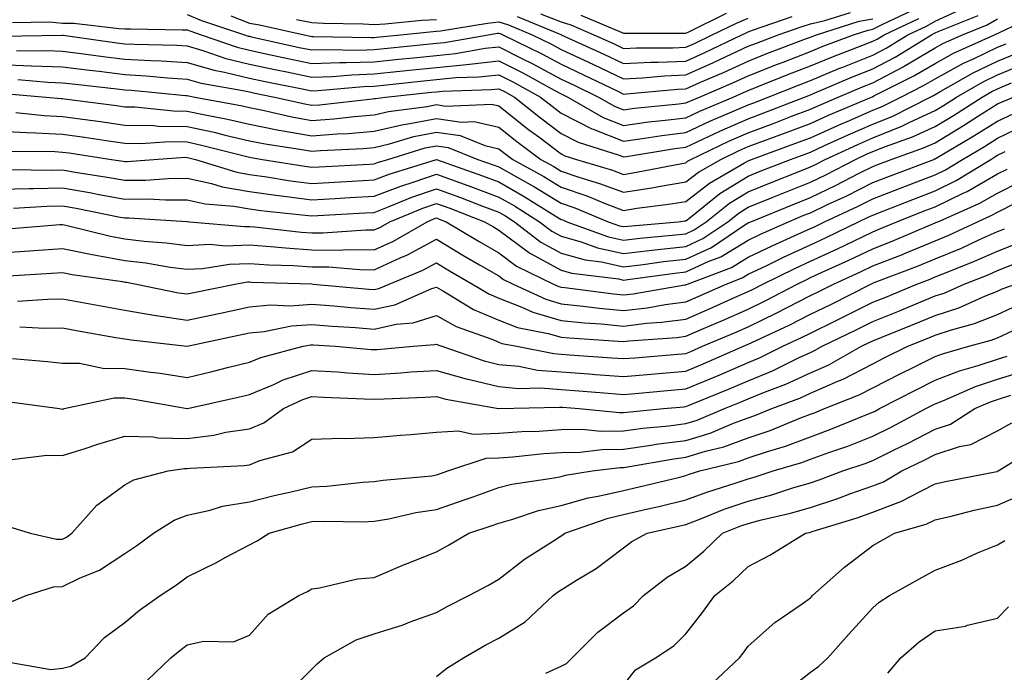
# Model space of a CAD drawing. Units: inches. Extents: x 981683 to 984323, y 7253018 to 7255658.
# Drawn here: x 983751 to 983909, y 7254500 to 7254604 of the extents above; entities that cross this region are included whole.
import ezdxf

# ---------------------------------------------------------------- set-up
doc = ezdxf.new("R2010")
doc.units = ezdxf.units.IN
doc.header["$MEASUREMENT"] = 0
doc.layers.add('Contour_98167253', color=7, linetype='Continuous', true_color=0x894a45)

msp = doc.modelspace()

# ---------------------------------------------------------------- linework, layer by layer
at = {"layer": 'Contour_98167253'}
for points in [[(983748.62, 7254592.49, 3080), (983755.42, 7254591.92, 3080), (983757.81, 7254591.68, 3080), (983758.05, 7254591.66, 3080), (983758.35, 7254591.62, 3080), (983766.68, 7254590.55, 3080), (983768.05, 7254590.36, 3080), (983769.64, 7254590.33, 3080), (983775.83, 7254589.7, 3080), (983778.05, 7254589.66, 3080), (983780.92, 7254589.05, 3080), (983784.51, 7254588.38, 3080), (983788.05, 7254587.56, 3080), (983792.76, 7254586.63, 3080), (983793.45, 7254586.52, 3080), (983798.05, 7254585.67, 3080), (983802.12, 7254585.99, 3080), (983803.89, 7254586.08, 3080), (983808.05, 7254586.42, 3080), (983812.49, 7254587.48, 3080), (983813.78, 7254587.65, 3080), (983818.05, 7254588.5, 3080), (983822.06, 7254587.91, 3080), (983824.11, 7254587.98, 3080), (983828.05, 7254587.08, 3080), (983830.92, 7254584.79, 3080), (983834.77, 7254581.92, 3080), (983836.88, 7254580.75, 3080), (983838.05, 7254580.04, 3080), (983840.89, 7254579.08, 3080), (983844.2, 7254578.07, 3080), (983848.05, 7254576.63, 3080), (983852.63, 7254577.34, 3080), (983853.67, 7254577.55, 3080), (983858.05, 7254578.29, 3080), (983860.1, 7254579.87, 3080), (983863.67, 7254581.92, 3080), (983866.63, 7254583.34, 3080), (983868.05, 7254583.96, 3080), (983871.29, 7254585.16, 3080), (983873.87, 7254586.1, 3080), (983878.05, 7254587.69, 3080), (983880.96, 7254589.01, 3080), (983887.84, 7254591.92, 3080), (983887.99, 7254591.98, 3080), (983888.23, 7254592.1, 3080), (983894.66, 7254595.31, 3080), (983898.05, 7254597.32, 3080), (983901.03, 7254598.94, 3080), (983907.6, 7254601.92, 3080), (983907.92, 7254602.05, 3080), (983908.05, 7254602.13, 3080), (983908.42, 7254602.29, 3080), (983914.69, 7254605.28, 3080)], [(983750.03, 7254603.9, 3085), (983755.99, 7254603.98, 3085), (983758.05, 7254603.8, 3085), (983759.88, 7254603.75, 3085), (983767.06, 7254602.91, 3085), (983768.05, 7254602.87, 3085), (983769.02, 7254602.89, 3085), (983777.26, 7254602.71, 3085), (983778.05, 7254602.72, 3085), (983778.61, 7254602.48, 3085), (983780.31, 7254601.92, 3085), (983786.05, 7254599.92, 3085), (983788.05, 7254599.43, 3085), (983791.21, 7254598.76, 3085), (983794.21, 7254598.08, 3085), (983798.05, 7254597.28, 3085), (983802.51, 7254597.46, 3085), (983803.57, 7254597.44, 3085), (983808.05, 7254597.59, 3085), (983811.98, 7254597.99, 3085), (983814.36, 7254598.23, 3085), (983818.05, 7254598.6, 3085), (983821.08, 7254598.89, 3085), (983825.88, 7254599.75, 3085), (983828.05, 7254600, 3085), (983831.96, 7254598.01, 3085), (983833.42, 7254597.29, 3085), (983838.05, 7254594.81, 3085), (983840.02, 7254593.89, 3085), (983844.07, 7254591.92, 3085), (983846.59, 7254590.46, 3085), (983848.05, 7254589.89, 3085), (983849.84, 7254590.13, 3085), (983856.96, 7254590.83, 3085), (983858.05, 7254590.97, 3085), (983858.7, 7254591.27, 3085), (983860.23, 7254591.92, 3085), (983865.73, 7254594.24, 3085), (983868.05, 7254595.34, 3085), (983872.78, 7254597.19, 3085), (983873.67, 7254597.54, 3085), (983878.05, 7254599.22, 3085), (983879.95, 7254600.02, 3085), (983884.94, 7254601.92, 3085), (983887.3, 7254602.67, 3085), (983888.05, 7254602.81, 3085), (983889.79, 7254603.66, 3085), (983894.24, 7254605.73, 3085)], [(983750.64, 7254599.33, 3083), (983755.53, 7254599.4, 3083), (983758.05, 7254599.3, 3083), (983761.05, 7254598.92, 3083), (983764.56, 7254598.43, 3083), (983768.05, 7254598.01, 3083), (983772.2, 7254597.77, 3083), (983773.86, 7254597.73, 3083), (983778.05, 7254597.47, 3083), (983782.36, 7254596.23, 3083), (983784.04, 7254595.93, 3083), (983788.05, 7254594.96, 3083), (983790.56, 7254594.43, 3083), (983796.78, 7254593.19, 3083), (983798.05, 7254592.93, 3083), (983799.09, 7254592.96, 3083), (983806.35, 7254593.62, 3083), (983808.05, 7254593.68, 3083), (983810.01, 7254593.88, 3083), (983815.5, 7254594.47, 3083), (983818.05, 7254594.72, 3083), (983821.16, 7254595.03, 3083), (983824.83, 7254595.14, 3083), (983828.05, 7254595.5, 3083), (983830.42, 7254594.29, 3083), (983834.76, 7254591.92, 3083), (983836.59, 7254590.46, 3083), (983838.05, 7254589.35, 3083), (983842.97, 7254586.84, 3083), (983843.21, 7254586.76, 3083), (983848.05, 7254584.86, 3083), (983851.44, 7254585.31, 3083), (983854.21, 7254585.76, 3083), (983858.05, 7254586.24, 3083), (983861.93, 7254588.04, 3083), (983865.82, 7254589.69, 3083), (983868.05, 7254590.67, 3083), (983868.96, 7254591.01, 3083), (983871.3, 7254591.92, 3083), (983876.12, 7254593.85, 3083), (983878.05, 7254594.6, 3083), (983882.61, 7254596.48, 3083), (983883.23, 7254596.74, 3083), (983888.05, 7254598.65, 3083), (983890.19, 7254599.78, 3083), (983893.67, 7254601.92, 3083), (983896.66, 7254603.31, 3083), (983898.05, 7254604.07, 3083), (983902.04, 7254605.91, 3083)], [(983785.04, 7254604.93, 3087), (983788.05, 7254603.8, 3087), (983789.63, 7254603.5, 3087), (983796.8, 7254601.92, 3087), (983797.83, 7254601.7, 3087), (983798.05, 7254601.65, 3087), (983798.31, 7254601.66, 3087), (983807.62, 7254601.49, 3087), (983808.05, 7254601.5, 3087), (983808.43, 7254601.54, 3087), (983812.29, 7254601.92, 3087), (983817.52, 7254602.45, 3087), (983818.05, 7254602.47, 3087), (983818.68, 7254602.55, 3087), (983826.21, 7254603.76, 3087), (983828.05, 7254604.01, 3087), (983829.62, 7254603.49, 3087), (983833.4, 7254601.92, 3087), (983836.51, 7254600.38, 3087), (983838.05, 7254599.56, 3087), (983842.47, 7254597.5, 3087), (983843.26, 7254597.13, 3087), (983848.05, 7254594.84, 3087), (983851.12, 7254594.99, 3087), (983854.65, 7254595.32, 3087), (983858.05, 7254595.47, 3087), (983862.52, 7254597.45, 3087), (983864.56, 7254598.43, 3087), (983868.05, 7254600.06, 3087), (983869.38, 7254600.59, 3087), (983872.89, 7254601.92, 3087), (983876.71, 7254603.26, 3087), (983878.05, 7254603.69, 3087), (983880.34, 7254604.21, 3087), (983884.46, 7254605.51, 3087)], [(983834.72, 7254605.25, 3089), (983838.05, 7254604, 3089), (983839.63, 7254603.5, 3089), (983843.32, 7254601.92, 3089), (983846.57, 7254600.44, 3089), (983848.05, 7254599.72, 3089), (983850.14, 7254599.83, 3089), (983855.96, 7254599.83, 3089), (983858.05, 7254599.93, 3089), (983859.44, 7254600.53, 3089), (983862.3, 7254601.92, 3089), (983866.17, 7254603.8, 3089), (983868.05, 7254604.58, 3089)], [(983841.2, 7254605.07, 3090), (983847.66, 7254602.31, 3090), (983848.05, 7254602.16, 3090), (983848.29, 7254602.16, 3090), (983857.8, 7254602.17, 3090), (983858.05, 7254602.17, 3090), (983858.52, 7254602.39, 3090), (983864.61, 7254605.36, 3090)], [(983748.05, 7254597.12, 3082), (983753.02, 7254596.95, 3082), (983753.08, 7254596.95, 3082), (983758.05, 7254596.76, 3082), (983762.36, 7254596.23, 3082), (983763.92, 7254596.05, 3082), (983768.05, 7254595.54, 3082), (983771.47, 7254595.34, 3082), (983774.96, 7254595.01, 3082), (983778.05, 7254594.81, 3082), (983780.3, 7254594.17, 3082), (983786.99, 7254592.98, 3082), (983788.05, 7254592.73, 3082), (983788.71, 7254592.58, 3082), (983792.07, 7254591.92, 3082), (983796.94, 7254590.81, 3082), (983798.05, 7254590.6, 3082), (983799.28, 7254590.69, 3082), (983807.77, 7254591.64, 3082), (983808.05, 7254591.66, 3082), (983808.26, 7254591.71, 3082), (983809.87, 7254591.92, 3082), (983817.27, 7254592.7, 3082), (983818.05, 7254592.78, 3082), (983819.01, 7254592.88, 3082), (983826.85, 7254593.12, 3082), (983828.05, 7254593.26, 3082), (983828.94, 7254592.81, 3082), (983830.55, 7254591.92, 3082), (983834.72, 7254588.59, 3082), (983838.05, 7254586.08, 3082), (983840.8, 7254584.67, 3082), (983847.37, 7254582.6, 3082), (983848.05, 7254582.34, 3082), (983848.53, 7254582.4, 3082), (983856.31, 7254583.66, 3082), (983858.05, 7254583.87, 3082), (983861.7, 7254585.57, 3082), (983863.53, 7254586.44, 3082), (983868.05, 7254588.43, 3082), (983870.59, 7254589.38, 3082), (983877.13, 7254591.92, 3082), (983877.79, 7254592.18, 3082), (983878.05, 7254592.28, 3082), (983878.67, 7254592.54, 3082), (983884.82, 7254595.15, 3082), (983888.05, 7254596.43, 3082), (983891.64, 7254598.33, 3082), (983897.48, 7254601.92, 3082), (983897.86, 7254602.11, 3082), (983898.05, 7254602.2, 3082), (983898.57, 7254602.44, 3082), (983904.95, 7254605.02, 3082)], [(983748.26, 7254601.71, 3084), (983757.98, 7254601.85, 3084), (983758.05, 7254601.84, 3084), (983758.14, 7254601.83, 3084), (983766.77, 7254600.64, 3084), (983768.05, 7254600.47, 3084), (983769.58, 7254600.39, 3084), (983776.36, 7254600.23, 3084), (983778.05, 7254600.12, 3084), (983780.57, 7254599.4, 3084), (983784.25, 7254598.12, 3084), (983788.05, 7254597.19, 3084), (983792.4, 7254596.27, 3084), (983794.03, 7254595.94, 3084), (983798.05, 7254595.1, 3084), (983801.36, 7254595.23, 3084), (983804.46, 7254595.51, 3084), (983808.05, 7254595.64, 3084), (983812.19, 7254596.06, 3084), (983813.74, 7254596.23, 3084), (983818.05, 7254596.67, 3084), (983822.84, 7254597.13, 3084), (983823.35, 7254597.22, 3084), (983828.05, 7254597.75, 3084), (983831.92, 7254595.79, 3084), (983836.94, 7254593.03, 3084), (983838.05, 7254592.44, 3084), (983838.4, 7254592.27, 3084), (983839.12, 7254591.92, 3084), (983844.79, 7254588.66, 3084), (983848.05, 7254587.37, 3084), (983852.05, 7254587.92, 3084), (983854.26, 7254588.13, 3084), (983858.05, 7254588.6, 3084), (983860.32, 7254589.65, 3084), (983865.65, 7254591.92, 3084), (983867.34, 7254592.63, 3084), (983868.05, 7254592.96, 3084), (983869.78, 7254593.65, 3084), (983874.45, 7254595.52, 3084), (983878.05, 7254596.91, 3084), (983881.59, 7254598.38, 3084), (983886.31, 7254600.18, 3084), (983888.05, 7254600.87, 3084), (983888.74, 7254601.23, 3084), (983889.87, 7254601.92, 3084), (983895.45, 7254604.52, 3084)], [(983750.85, 7254594.72, 3081), (983755.66, 7254594.31, 3081), (983758.05, 7254594.22, 3081), (983760.1, 7254593.97, 3081), (983766.74, 7254593.23, 3081), (983768.05, 7254593.07, 3081), (983769.13, 7254593, 3081), (983777.8, 7254592.17, 3081), (983778.05, 7254592.15, 3081), (983778.24, 7254592.11, 3081), (983779.28, 7254591.92, 3081), (983786.67, 7254590.54, 3081), (983788.05, 7254590.22, 3081), (983790.17, 7254589.8, 3081), (983794.86, 7254588.73, 3081), (983798.05, 7254588.13, 3081), (983801.57, 7254588.4, 3081), (983804.92, 7254588.79, 3081), (983808.05, 7254589.04, 3081), (983810.37, 7254589.6, 3081), (983816.53, 7254590.4, 3081), (983818.05, 7254590.7, 3081), (983819.49, 7254590.48, 3081), (983826.92, 7254590.79, 3081), (983828.05, 7254590.51, 3081), (983832.84, 7254586.71, 3081), (983834.46, 7254585.51, 3081), (983838.05, 7254582.81, 3081), (983838.64, 7254582.51, 3081), (983840.5, 7254581.92, 3081), (983846.3, 7254580.17, 3081), (983848.05, 7254579.51, 3081), (983850.13, 7254579.84, 3081), (983857.41, 7254581.28, 3081), (983858.05, 7254581.38, 3081), (983858.35, 7254581.62, 3081), (983858.88, 7254581.92, 3081), (983865.08, 7254584.89, 3081), (983868.05, 7254586.2, 3081), (983872.22, 7254587.75, 3081), (983874.92, 7254588.8, 3081), (983878.05, 7254589.99, 3081), (983879.39, 7254590.58, 3081), (983882.53, 7254591.92, 3081), (983886.4, 7254593.57, 3081), (983888.05, 7254594.22, 3081), (983892.91, 7254596.78, 3081), (983893.1, 7254596.87, 3081), (983898.05, 7254599.8, 3081), (983899.42, 7254600.55, 3081), (983902.44, 7254601.92, 3081), (983906.44, 7254603.53, 3081), (983908.05, 7254604.46, 3081)], [(983778.05, 7254605.19, 3086), (983780.33, 7254604.2, 3086), (983787.25, 7254601.92, 3086), (983787.84, 7254601.71, 3086), (983788.05, 7254601.67, 3086), (983788.37, 7254601.6, 3086), (983796.02, 7254599.89, 3086), (983798.05, 7254599.47, 3086), (983800.41, 7254599.56, 3086), (983805.59, 7254599.46, 3086), (983808.05, 7254599.55, 3086), (983810.2, 7254599.77, 3086), (983816.52, 7254600.39, 3086), (983818.05, 7254600.54, 3086), (983819.31, 7254600.66, 3086), (983826.35, 7254601.92, 3086), (983827.82, 7254602.15, 3086), (983828.05, 7254602.18, 3086), (983828.25, 7254602.12, 3086), (983828.72, 7254601.92, 3086), (983834.96, 7254598.83, 3086), (983838.05, 7254597.18, 3086), (983841.64, 7254595.51, 3086), (983847.13, 7254592.84, 3086), (983848.05, 7254592.4, 3086), (983848.55, 7254592.42, 3086), (983856.78, 7254593.19, 3086), (983858.05, 7254593.25, 3086), (983860.42, 7254594.29, 3086), (983864.11, 7254595.86, 3086), (983868.05, 7254597.7, 3086), (983871.08, 7254598.89, 3086), (983877.43, 7254601.3, 3086), (983878.05, 7254601.54, 3086), (983878.31, 7254601.66, 3086), (983879.02, 7254601.92, 3086), (983885.88, 7254604.09, 3086), (983888.05, 7254604.49, 3086)], [(983795.61, 7254604.36, 3088), (983798.05, 7254603.87, 3088), (983799.92, 7254603.79, 3088), (983806.3, 7254603.67, 3088), (983808.05, 7254603.58, 3088), (983809.8, 7254603.67, 3088), (983815.71, 7254604.26, 3088), (983818.05, 7254604.36, 3088)], [(983830.99, 7254604.86, 3088), (983838.03, 7254601.94, 3088), (983838.06, 7254601.93, 3088), (983838.07, 7254601.92, 3088), (983844.92, 7254598.79, 3088), (983848.05, 7254597.28, 3088), (983852.47, 7254597.5, 3088), (983853.63, 7254597.5, 3088), (983858.05, 7254597.7, 3088), (983860.98, 7254598.99, 3088), (983867.03, 7254601.92, 3088), (983867.72, 7254602.25, 3088), (983868.05, 7254602.39, 3088), (983868.76, 7254602.63, 3088), (983875.12, 7254604.85, 3088)], [(983750.53, 7254589.44, 3079), (983755.1, 7254588.97, 3079), (983758.05, 7254588.8, 3079), (983761.66, 7254588.31, 3079), (983764.12, 7254587.99, 3079), (983768.05, 7254587.43, 3079), (983772.62, 7254587.35, 3079), (983773.4, 7254587.27, 3079), (983778.05, 7254587.19, 3079), (983782.4, 7254586.27, 3079), (983784.16, 7254585.81, 3079), (983788.05, 7254584.91, 3079), (983790.54, 7254584.41, 3079), (983796.47, 7254583.5, 3079), (983798.05, 7254583.21, 3079), (983799.45, 7254583.32, 3079), (983806.31, 7254583.66, 3079), (983808.05, 7254583.8, 3079), (983810.52, 7254584.39, 3079), (983814.4, 7254585.57, 3079), (983818.05, 7254586.3, 3079), (983821.87, 7254585.74, 3079), (983825.82, 7254584.15, 3079), (983828.05, 7254583.63, 3079), (983829.01, 7254582.88, 3079), (983830.28, 7254581.92, 3079), (983835.28, 7254579.15, 3079), (983838.05, 7254577.45, 3079), (983842.18, 7254576.05, 3079), (983845.13, 7254574.84, 3079), (983848.05, 7254573.74, 3079), (983850.21, 7254574.08, 3079), (983855.26, 7254574.71, 3079), (983858.05, 7254575.18, 3079), (983861.86, 7254578.11, 3079), (983867.47, 7254581.34, 3079), (983868.05, 7254581.7, 3079), (983868.21, 7254581.76, 3079), (983868.61, 7254581.92, 3079), (983875.53, 7254584.44, 3079), (983878.05, 7254585.4, 3079), (983882.54, 7254587.43, 3079), (983884.3, 7254588.17, 3079), (983888.05, 7254589.8, 3079), (983889.57, 7254590.4, 3079), (983892.56, 7254591.92, 3079), (983896.22, 7254593.75, 3079), (983898.05, 7254594.83, 3079), (983902.64, 7254597.33, 3079), (983904.13, 7254598, 3079), (983908.05, 7254599.9, 3079), (983909.49, 7254600.48, 3079)], [(983748.05, 7254586.47, 3078), (983752.34, 7254586.21, 3078), (983753.78, 7254586.19, 3078), (983758.05, 7254585.95, 3078), (983761.59, 7254585.46, 3078), (983765.03, 7254584.94, 3078), (983768.05, 7254584.51, 3078), (983770.59, 7254584.46, 3078), (983775.21, 7254584.76, 3078), (983778.05, 7254584.72, 3078), (983780.35, 7254584.22, 3078), (983787.61, 7254582.36, 3078), (983788.05, 7254582.25, 3078), (983788.33, 7254582.2, 3078), (983790.15, 7254581.92, 3078), (983796.95, 7254580.82, 3078), (983798.05, 7254580.67, 3078), (983799.23, 7254580.74, 3078), (983807.28, 7254581.15, 3078), (983808.05, 7254581.2, 3078), (983808.58, 7254581.39, 3078), (983810.25, 7254581.92, 3078), (983816.22, 7254583.75, 3078), (983818.05, 7254584.11, 3078), (983819.95, 7254583.82, 3078), (983824.69, 7254581.92, 3078), (983827.16, 7254581.03, 3078), (983828.05, 7254580.7, 3078), (983830.88, 7254579.09, 3078), (983833.67, 7254577.54, 3078), (983838.05, 7254574.87, 3078), (983840.26, 7254574.13, 3078), (983845.6, 7254571.92, 3078), (983847.4, 7254571.27, 3078), (983848.05, 7254571.13, 3078), (983848.76, 7254571.21, 3078), (983856.83, 7254571.92, 3078), (983857.91, 7254572.06, 3078), (983858.05, 7254572.08, 3078), (983858.74, 7254572.61, 3078), (983863.54, 7254576.43, 3078), (983868.05, 7254579.21, 3078), (983869.97, 7254580, 3078), (983874.84, 7254581.92, 3078), (983877.19, 7254582.78, 3078), (983878.05, 7254583.1, 3078), (983880.21, 7254584.08, 3078), (983884.09, 7254585.88, 3078), (983888.05, 7254587.58, 3078), (983891.16, 7254588.81, 3078), (983897.25, 7254591.92, 3078), (983897.79, 7254592.18, 3078), (983898.05, 7254592.35, 3078), (983898.98, 7254592.85, 3078), (983904.17, 7254595.8, 3078), (983908.05, 7254597.68, 3078), (983911.06, 7254598.91, 3078)], [(983749.39, 7254583.26, 3077), (983756.8, 7254583.17, 3077), (983758.05, 7254583.1, 3077), (983759.09, 7254582.96, 3077), (983765.88, 7254581.92, 3077), (983767.76, 7254581.63, 3077), (983768.05, 7254581.58, 3077), (983768.39, 7254581.58, 3077), (983772.71, 7254581.92, 3077), (983777.72, 7254582.25, 3077), (983778.05, 7254582.24, 3077), (983778.31, 7254582.18, 3077), (983779.36, 7254581.92, 3077), (983786, 7254579.87, 3077), (983788.05, 7254579.51, 3077), (983790.85, 7254579.12, 3077), (983794.63, 7254578.5, 3077), (983798.05, 7254578.06, 3077), (983801.7, 7254578.27, 3077), (983804.54, 7254578.41, 3077), (983808.05, 7254578.61, 3077), (983810.45, 7254579.52, 3077), (983818.03, 7254581.9, 3077), (983818.05, 7254581.91, 3077), (983818.07, 7254581.9, 3077), (983825.41, 7254579.28, 3077), (983828.05, 7254578.29, 3077), (983832.1, 7254575.97, 3077), (983837.12, 7254572.85, 3077), (983838.05, 7254572.28, 3077), (983838.32, 7254572.19, 3077), (983838.98, 7254571.92, 3077), (983845.64, 7254569.51, 3077), (983848.05, 7254568.98, 3077), (983850.68, 7254569.29, 3077), (983855.87, 7254569.74, 3077), (983858.05, 7254569.99, 3077), (983859.38, 7254570.59, 3077), (983861.35, 7254571.92, 3077), (983865.08, 7254574.89, 3077), (983868.05, 7254576.72, 3077), (983871.75, 7254578.22, 3077), (983876.07, 7254579.94, 3077), (983878.05, 7254580.73, 3077), (983878.85, 7254581.12, 3077), (983880.41, 7254581.92, 3077), (983885.64, 7254584.33, 3077), (983888.05, 7254585.38, 3077), (983892.73, 7254587.24, 3077), (983894.03, 7254587.9, 3077), (983898.05, 7254589.77, 3077), (983899.39, 7254590.58, 3077), (983901.47, 7254591.92, 3077), (983905.66, 7254594.31, 3077), (983908.05, 7254595.46, 3077), (983912.63, 7254597.34, 3077)], [(983749.7, 7254580.27, 3076), (983756.32, 7254580.19, 3076), (983758.05, 7254580.23, 3076), (983760.09, 7254579.88, 3076), (983765.21, 7254579.08, 3076), (983768.05, 7254578.56, 3076), (983771.38, 7254578.59, 3076), (983775, 7254578.87, 3076), (983778.05, 7254578.9, 3076), (983781.93, 7254578.04, 3076), (983783.65, 7254577.52, 3076), (983788.05, 7254576.74, 3076), (983792.29, 7254576.16, 3076), (983794, 7254575.97, 3076), (983798.05, 7254575.45, 3076), (983801.79, 7254575.66, 3076), (983804.17, 7254575.8, 3076), (983808.05, 7254576.01, 3076), (983812.33, 7254577.64, 3076), (983814.45, 7254578.32, 3076), (983818.05, 7254579.56, 3076), (983821.77, 7254578.2, 3076), (983823.66, 7254577.53, 3076), (983828.05, 7254575.87, 3076), (983830.57, 7254574.44, 3076), (983834.6, 7254571.92, 3076), (983836.54, 7254570.41, 3076), (983838.05, 7254569.58, 3076), (983841.28, 7254568.69, 3076), (983843.88, 7254567.75, 3076), (983848.05, 7254566.84, 3076), (983852.6, 7254567.37, 3076), (983853.59, 7254567.46, 3076), (983858.05, 7254567.95, 3076), (983860.77, 7254569.2, 3076), (983864.82, 7254571.92, 3076), (983866.62, 7254573.35, 3076), (983868.05, 7254574.23, 3076), (983871.94, 7254575.81, 3076), (983873.52, 7254576.45, 3076), (983878.05, 7254578.27, 3076), (983880.52, 7254579.45, 3076), (983885.29, 7254581.92, 3076), (983887.18, 7254582.79, 3076), (983888.05, 7254583.17, 3076), (983890.12, 7254583.99, 3076), (983894.46, 7254585.51, 3076), (983898.05, 7254587.18, 3076), (983901.01, 7254588.96, 3076), (983905.59, 7254591.92, 3076), (983907.15, 7254592.82, 3076), (983908.05, 7254593.25, 3076), (983910.31, 7254594.18, 3076)], [(983748.05, 7254577.12, 3075), (983752.73, 7254577.24, 3075), (983753.37, 7254577.24, 3075), (983758.05, 7254577.36, 3075), (983762.68, 7254576.55, 3075), (983763.61, 7254576.36, 3075), (983768.05, 7254575.55, 3075), (983771.71, 7254575.58, 3075), (983774.57, 7254575.4, 3075), (983778.05, 7254575.43, 3075), (983780.92, 7254574.79, 3075), (983785.55, 7254574.42, 3075), (983788.05, 7254573.98, 3075), (983789.86, 7254573.73, 3075), (983797, 7254572.97, 3075), (983798.05, 7254572.84, 3075), (983799.02, 7254572.89, 3075), (983806.62, 7254573.35, 3075), (983808.05, 7254573.42, 3075), (983810.48, 7254574.35, 3075), (983814.11, 7254575.86, 3075), (983818.05, 7254577.21, 3075), (983821.93, 7254575.8, 3075), (983825.59, 7254574.38, 3075), (983828.05, 7254573.45, 3075), (983829.03, 7254572.9, 3075), (983830.59, 7254571.92, 3075), (983834.78, 7254568.65, 3075), (983838.05, 7254566.85, 3075), (983841.92, 7254565.79, 3075), (983844.51, 7254565.46, 3075), (983848.05, 7254564.69, 3075), (983851.19, 7254565.06, 3075), (983854.46, 7254565.51, 3075), (983858.05, 7254565.9, 3075), (983862.17, 7254567.8, 3075), (983867.54, 7254571.41, 3075), (983868.05, 7254571.72, 3075), (983868.18, 7254571.79, 3075), (983868.48, 7254571.92, 3075), (983875.27, 7254574.7, 3075), (983878.05, 7254575.82, 3075), (983882.18, 7254577.79, 3075), (983885.77, 7254579.64, 3075), (983888.05, 7254580.79, 3075), (983888.86, 7254581.11, 3075), (983891.01, 7254581.92, 3075), (983896.22, 7254583.75, 3075), (983898.05, 7254584.59, 3075), (983902.63, 7254587.34, 3075), (983905.01, 7254588.88, 3075), (983908.05, 7254590.82, 3075), (983908.8, 7254591.17, 3075), (983910.63, 7254591.92, 3075)], [(983750.2, 7254574.07, 3074), (983755.55, 7254574.42, 3074), (983758.05, 7254574.48, 3074), (983760.23, 7254574.1, 3074), (983767.3, 7254572.67, 3074), (983768.05, 7254572.54, 3074), (983768.67, 7254572.55, 3074), (983778.01, 7254571.96, 3074), (983778.05, 7254571.96, 3074), (983778.08, 7254571.95, 3074), (983778.43, 7254571.92, 3074), (983787.27, 7254571.14, 3074), (983788.05, 7254571.16, 3074), (983788.87, 7254571.1, 3074), (983796.39, 7254570.26, 3074), (983798.05, 7254570.14, 3074), (983799.84, 7254570.13, 3074), (983806.73, 7254570.6, 3074), (983808.05, 7254570.59, 3074), (983808.97, 7254571, 3074), (983810.55, 7254571.92, 3074), (983815.86, 7254574.11, 3074), (983818.05, 7254574.86, 3074), (983820.21, 7254574.08, 3074), (983825.78, 7254571.92, 3074), (983827.2, 7254571.07, 3074), (983828.05, 7254570.57, 3074), (983833.02, 7254566.89, 3074), (983833.15, 7254566.82, 3074), (983838.05, 7254564.13, 3074), (983839.78, 7254563.65, 3074), (983847.24, 7254562.73, 3074), (983848.05, 7254562.55, 3074), (983848.77, 7254562.64, 3074), (983856.29, 7254563.68, 3074), (983858.05, 7254563.87, 3074), (983861.64, 7254565.51, 3074), (983863.68, 7254566.29, 3074), (983868.05, 7254568.98, 3074), (983870.04, 7254569.93, 3074), (983874.52, 7254571.92, 3074), (983877.02, 7254572.95, 3074), (983878.05, 7254573.36, 3074), (983880.79, 7254574.66, 3074), (983883.88, 7254576.09, 3074), (983888.05, 7254578.19, 3074), (983890.74, 7254579.23, 3074), (983897.84, 7254581.92, 3074), (983897.99, 7254581.98, 3074), (983898.05, 7254582, 3074), (983898.25, 7254582.12, 3074), (983904.29, 7254585.68, 3074), (983908.05, 7254588.07, 3074), (983910.67, 7254589.3, 3074)], [(983749.2, 7254570.77, 3073), (983757.59, 7254571.46, 3073), (983758.05, 7254571.49, 3073), (983758.59, 7254571.38, 3073), (983765.73, 7254569.6, 3073), (983768.05, 7254569.17, 3073), (983771.17, 7254568.8, 3073), (983774.68, 7254568.55, 3073), (983778.05, 7254568.12, 3073), (983781.68, 7254568.29, 3073), (983784.19, 7254568.06, 3073), (983788.05, 7254568.2, 3073), (983792.07, 7254567.9, 3073), (983793.83, 7254567.7, 3073), (983798.05, 7254567.41, 3073), (983802.6, 7254567.37, 3073), (983803.57, 7254567.44, 3073), (983808.05, 7254567.4, 3073), (983811.17, 7254568.8, 3073), (983816.54, 7254571.92, 3073), (983817.61, 7254572.36, 3073), (983818.05, 7254572.52, 3073), (983818.48, 7254572.35, 3073), (983819.61, 7254571.92, 3073), (983824.88, 7254568.75, 3073), (983828.05, 7254566.9, 3073), (983830.91, 7254564.78, 3073), (983836.82, 7254561.92, 3073), (983837.66, 7254561.53, 3073), (983838.05, 7254561.41, 3073), (983838.62, 7254561.35, 3073), (983846.45, 7254560.32, 3073), (983848.05, 7254560.16, 3073), (983849.62, 7254560.35, 3073), (983857.91, 7254561.78, 3073), (983858.05, 7254561.8, 3073), (983858.14, 7254561.83, 3073), (983858.31, 7254561.92, 3073), (983865.38, 7254564.59, 3073), (983868.05, 7254566.23, 3073), (983871.91, 7254568.06, 3073), (983876.04, 7254569.91, 3073), (983878.05, 7254570.83, 3073), (983878.8, 7254571.17, 3073), (983880.33, 7254571.92, 3073), (983885.61, 7254574.36, 3073), (983888.05, 7254575.59, 3073), (983892.61, 7254577.36, 3073), (983894.03, 7254577.9, 3073), (983898.05, 7254579.44, 3073), (983899.73, 7254580.24, 3073), (983902.44, 7254581.92, 3073), (983905.97, 7254584, 3073), (983908.05, 7254585.32, 3073), (983912.53, 7254587.44, 3073)], [(983748.05, 7254566.92, 3072), (983752.72, 7254567.25, 3072), (983753.44, 7254567.31, 3072), (983758.05, 7254567.64, 3072), (983762.79, 7254566.66, 3072), (983763.4, 7254566.57, 3072), (983768.05, 7254565.7, 3072), (983771.43, 7254565.3, 3072), (983775.34, 7254564.63, 3072), (983778.05, 7254564.28, 3072), (983780.53, 7254564.4, 3072), (983784.85, 7254565.12, 3072), (983788.05, 7254565.23, 3072), (983791.14, 7254565.01, 3072), (983795.09, 7254564.88, 3072), (983798.05, 7254564.67, 3072), (983800.78, 7254564.65, 3072), (983805.74, 7254564.23, 3072), (983808.05, 7254564.21, 3072), (983812.24, 7254566.11, 3072), (983813.39, 7254566.58, 3072), (983818.05, 7254569.09, 3072), (983822.53, 7254566.4, 3072), (983824.95, 7254565.02, 3072), (983828.05, 7254563.22, 3072), (983828.79, 7254562.66, 3072), (983830.34, 7254561.92, 3072), (983835.59, 7254559.46, 3072), (983838.05, 7254558.74, 3072), (983841.59, 7254558.38, 3072), (983844.17, 7254558.04, 3072), (983848.05, 7254557.67, 3072), (983851.85, 7254558.12, 3072), (983854.75, 7254558.62, 3072), (983858.05, 7254559.05, 3072), (983860.06, 7254559.91, 3072), (983864.52, 7254561.92, 3072), (983867.08, 7254562.89, 3072), (983868.05, 7254563.48, 3072), (983871.04, 7254564.91, 3072), (983873.74, 7254566.23, 3072), (983878.05, 7254568.19, 3072), (983880.6, 7254569.37, 3072), (983885.79, 7254571.92, 3072), (983887.34, 7254572.63, 3072), (983888.05, 7254572.99, 3072), (983889.81, 7254573.68, 3072), (983894.47, 7254575.5, 3072), (983898.05, 7254576.87, 3072), (983901.46, 7254578.51, 3072), (983906.98, 7254581.92, 3072), (983907.65, 7254582.32, 3072), (983908.05, 7254582.57, 3072), (983909.29, 7254583.16, 3072)], [(983749.37, 7254563.24, 3071), (983756.3, 7254563.67, 3071), (983758.05, 7254563.79, 3071), (983759.6, 7254563.47, 3071), (983767.67, 7254562.3, 3071), (983768.05, 7254562.22, 3071), (983768.32, 7254562.19, 3071), (983769.92, 7254561.92, 3071), (983776.65, 7254560.52, 3071), (983778.05, 7254560.32, 3071), (983779.38, 7254560.59, 3071), (983785.71, 7254561.92, 3071), (983787.71, 7254562.26, 3071), (983788.05, 7254562.27, 3071), (983788.37, 7254562.24, 3071), (983798.03, 7254561.94, 3071), (983798.05, 7254561.94, 3071), (983798.06, 7254561.93, 3071), (983798.24, 7254561.92, 3071), (983807.22, 7254561.09, 3071), (983808.05, 7254561.03, 3071), (983808.78, 7254561.19, 3071), (983810.45, 7254561.92, 3071), (983815.85, 7254564.12, 3071), (983818.05, 7254565.29, 3071), (983820.16, 7254564.03, 3071), (983823.84, 7254561.92, 3071), (983826.45, 7254560.32, 3071), (983828.05, 7254559.63, 3071), (983831.76, 7254558.21, 3071), (983833.52, 7254557.39, 3071), (983838.05, 7254556.07, 3071), (983841.82, 7254555.69, 3071), (983844.45, 7254555.52, 3071), (983848.05, 7254555.18, 3071), (983851.74, 7254555.61, 3071), (983854.18, 7254555.79, 3071), (983858.05, 7254556.29, 3071), (983861.99, 7254557.98, 3071), (983865.86, 7254559.73, 3071), (983868.05, 7254560.7, 3071), (983868.87, 7254561.1, 3071), (983870.42, 7254561.92, 3071), (983875.55, 7254564.42, 3071), (983878.05, 7254565.56, 3071), (983882.41, 7254567.56, 3071), (983884.94, 7254568.81, 3071), (983888.05, 7254570.31, 3071), (983889.21, 7254570.76, 3071), (983891.92, 7254571.92, 3071), (983896.32, 7254573.65, 3071), (983898.05, 7254574.3, 3071), (983902.67, 7254576.54, 3071), (983903.2, 7254576.77, 3071), (983908.05, 7254579.58, 3071), (983909.6, 7254580.37, 3071)], [(983750.8, 7254559.17, 3070), (983755.63, 7254559.5, 3070), (983758.05, 7254559.53, 3070), (983760.97, 7254559, 3070), (983764.49, 7254558.36, 3070), (983768.05, 7254557.71, 3070), (983773.01, 7254556.88, 3070), (983773.09, 7254556.88, 3070), (983778.05, 7254556.13, 3070), (983782.84, 7254557.13, 3070), (983783.38, 7254557.25, 3070), (983788.05, 7254558.24, 3070), (983791.41, 7254558.56, 3070), (983794.55, 7254558.42, 3070), (983798.05, 7254558.69, 3070), (983801.57, 7254558.4, 3070), (983804.28, 7254558.15, 3070), (983808.05, 7254557.86, 3070), (983811.39, 7254558.58, 3070), (983817.32, 7254561.19, 3070), (983818.05, 7254561.41, 3070), (983819.18, 7254560.79, 3070), (983823.98, 7254557.85, 3070), (983828.05, 7254556.1, 3070), (983831.07, 7254554.94, 3070), (983835.97, 7254554, 3070), (983838.05, 7254553.39, 3070), (983839.39, 7254553.26, 3070), (983847.2, 7254552.77, 3070), (983848.05, 7254552.69, 3070), (983848.92, 7254552.79, 3070), (983856.62, 7254553.35, 3070), (983858.05, 7254553.53, 3070), (983860.89, 7254554.76, 3070), (983863.92, 7254556.05, 3070), (983868.05, 7254557.88, 3070), (983870.77, 7254559.2, 3070), (983875.93, 7254561.92, 3070), (983877.36, 7254562.61, 3070), (983878.05, 7254562.94, 3070), (983879.92, 7254563.8, 3070), (983884.24, 7254565.73, 3070), (983888.05, 7254567.55, 3070), (983891.18, 7254568.79, 3070), (983897.71, 7254571.58, 3070), (983898.05, 7254571.71, 3070), (983898.2, 7254571.77, 3070), (983898.49, 7254571.92, 3070), (983905.14, 7254574.83, 3070), (983908.05, 7254576.51, 3070), (983911.64, 7254578.33, 3070)], [(983751.17, 7254555.04, 3069), (983755.13, 7254554.84, 3069), (983758.05, 7254554.87, 3069), (983760.55, 7254554.42, 3069), (983766.61, 7254553.36, 3069), (983768.05, 7254553.1, 3069), (983769.07, 7254552.94, 3069), (983778.03, 7254551.94, 3069), (983778.07, 7254551.94, 3069), (983786.28, 7254553.69, 3069), (983788.05, 7254554.07, 3069), (983790.42, 7254554.29, 3069), (983794.78, 7254555.19, 3069), (983798.05, 7254555.43, 3069), (983801.3, 7254555.17, 3069), (983805.05, 7254554.92, 3069), (983808.05, 7254554.68, 3069), (983811.59, 7254555.46, 3069), (983814.3, 7254555.67, 3069), (983818.05, 7254556.85, 3069), (983821.21, 7254555.08, 3069), (983826.92, 7254553.05, 3069), (983828.05, 7254552.56, 3069), (983828.52, 7254552.39, 3069), (983830.94, 7254551.92, 3069), (983836.88, 7254550.75, 3069), (983838.05, 7254550.65, 3069), (983839.42, 7254550.55, 3069), (983846.2, 7254550.07, 3069), (983848.05, 7254549.94, 3069), (983849.88, 7254550.09, 3069), (983856.77, 7254550.64, 3069), (983858.05, 7254550.75, 3069), (983858.88, 7254551.09, 3069), (983860.76, 7254551.92, 3069), (983865.87, 7254554.1, 3069), (983868.05, 7254555.05, 3069), (983872.68, 7254557.29, 3069), (983874.24, 7254558.11, 3069), (983878.05, 7254560.06, 3069), (983879.3, 7254560.67, 3069), (983881.74, 7254561.92, 3069), (983886.1, 7254563.87, 3069), (983888.05, 7254564.81, 3069), (983892.81, 7254566.68, 3069), (983893.16, 7254566.81, 3069), (983898.05, 7254568.83, 3069), (983900.24, 7254569.73, 3069), (983904.89, 7254571.92, 3069), (983907.08, 7254572.89, 3069), (983908.05, 7254573.44, 3069), (983911.14, 7254575.01, 3069)], [(983750.02, 7254549.95, 3068), (983755.62, 7254549.49, 3068), (983758.05, 7254549.21, 3068), (983760.76, 7254549.21, 3068), (983764.52, 7254548.39, 3068), (983768.05, 7254548.38, 3068), (983772.18, 7254547.79, 3068), (983773.73, 7254547.6, 3068), (983778.05, 7254546.94, 3068), (983782.07, 7254547.9, 3068), (983784.71, 7254548.58, 3068), (983788.05, 7254549.4, 3068), (983789.84, 7254550.13, 3068), (983796.65, 7254551.92, 3068), (983797.82, 7254552.15, 3068), (983798.05, 7254552.17, 3068), (983798.28, 7254552.15, 3068), (983801.82, 7254551.92, 3068), (983807.56, 7254551.43, 3068), (983808.05, 7254551.4, 3068), (983808.54, 7254551.43, 3068), (983814.3, 7254551.92, 3068), (983817.78, 7254552.19, 3068), (983818.05, 7254552.28, 3068), (983818.28, 7254552.15, 3068), (983818.93, 7254551.92, 3068), (983825.72, 7254549.59, 3068), (983828.05, 7254549.02, 3068), (983831.26, 7254548.71, 3068), (983834.25, 7254548.12, 3068), (983838.05, 7254547.82, 3068), (983842.48, 7254547.49, 3068), (983843.54, 7254547.41, 3068), (983848.05, 7254547.07, 3068), (983852.52, 7254547.45, 3068), (983853.67, 7254547.55, 3068), (983858.05, 7254547.92, 3068), (983860.87, 7254549.1, 3068), (983867.31, 7254551.92, 3068), (983868.05, 7254552.24, 3068), (983868.67, 7254552.54, 3068), (983874.66, 7254555.31, 3068), (983878.05, 7254557.06, 3068), (983881.32, 7254558.65, 3068), (983887.75, 7254561.92, 3068), (983887.95, 7254562.02, 3068), (983888.05, 7254562.06, 3068), (983888.27, 7254562.14, 3068), (983895.21, 7254564.76, 3068), (983898.05, 7254565.94, 3068), (983902.28, 7254567.69, 3068), (983905.19, 7254569.06, 3068), (983908.05, 7254570.34, 3068), (983909.18, 7254570.79, 3068)], [(983749.18, 7254543.05, 3067), (983757.55, 7254541.92, 3067), (983757.98, 7254541.85, 3067), (983758.05, 7254541.85, 3067), (983758.11, 7254541.86, 3067), (983758.3, 7254541.92, 3067), (983766.33, 7254543.64, 3067), (983768.05, 7254543.64, 3067), (983769.55, 7254543.42, 3067), (983778.02, 7254541.95, 3067), (983778.05, 7254541.94, 3067), (983778.08, 7254541.95, 3067), (983786.21, 7254543.76, 3067), (983788.05, 7254544.21, 3067), (983791.95, 7254545.82, 3067), (983793.44, 7254546.53, 3067), (983798.05, 7254548.06, 3067), (983802.16, 7254547.81, 3067), (983803.79, 7254547.66, 3067), (983808.05, 7254547.41, 3067), (983812.31, 7254547.66, 3067), (983813.93, 7254547.8, 3067), (983818.05, 7254548.05, 3067), (983822.83, 7254546.7, 3067), (983823.37, 7254546.6, 3067), (983828.05, 7254545.48, 3067), (983831.29, 7254545.16, 3067), (983834.72, 7254545.25, 3067), (983838.05, 7254544.99, 3067), (983840.9, 7254544.77, 3067), (983845.58, 7254544.39, 3067), (983848.05, 7254544.2, 3067), (983850.54, 7254544.41, 3067), (983855.14, 7254544.83, 3067), (983858.05, 7254545.08, 3067), (983862.87, 7254547.1, 3067), (983863.5, 7254547.37, 3067), (983868.05, 7254549.33, 3067), (983869.89, 7254550.08, 3067), (983873.62, 7254551.92, 3067), (983876.64, 7254553.33, 3067), (983878.05, 7254554.04, 3067), (983882.2, 7254556.07, 3067), (983883.34, 7254556.63, 3067), (983888.05, 7254558.98, 3067), (983890.14, 7254559.83, 3067), (983895.14, 7254561.92, 3067), (983897.25, 7254562.72, 3067), (983898.05, 7254563.05, 3067), (983899.97, 7254563.84, 3067), (983904.4, 7254565.57, 3067), (983908.05, 7254567.21, 3067), (983911.44, 7254568.53, 3067)], [(983749.9, 7254533.77, 3066), (983755.53, 7254534.44, 3066), (983758.05, 7254534.39, 3066), (983761.66, 7254535.53, 3066), (983763.73, 7254536.24, 3066), (983768.05, 7254537.51, 3066), (983772.59, 7254537.38, 3066), (983773.35, 7254537.22, 3066), (983778.05, 7254537.13, 3066), (983782.3, 7254537.67, 3066), (983784.25, 7254538.12, 3066), (983788.05, 7254538.69, 3066), (983790.34, 7254539.63, 3066), (983793.49, 7254541.92, 3066), (983796.58, 7254543.39, 3066), (983798.05, 7254543.88, 3066), (983799.9, 7254543.77, 3066), (983806.45, 7254543.52, 3066), (983808.05, 7254543.42, 3066), (983809.64, 7254543.51, 3066), (983816.23, 7254543.74, 3066), (983818.05, 7254543.85, 3066), (983819.55, 7254543.42, 3066), (983828.02, 7254541.95, 3066), (983828.05, 7254541.94, 3066), (983828.07, 7254541.94, 3066), (983837.8, 7254542.17, 3066), (983838.05, 7254542.15, 3066), (983838.27, 7254542.14, 3066), (983840.94, 7254541.92, 3066), (983847.43, 7254541.3, 3066), (983848.05, 7254541.31, 3066), (983848.59, 7254541.38, 3066), (983854.47, 7254541.92, 3066), (983857.75, 7254542.22, 3066), (983858.05, 7254542.24, 3066), (983858.62, 7254542.49, 3066), (983864.92, 7254545.05, 3066), (983868.05, 7254546.4, 3066), (983871.96, 7254548.01, 3066), (983876.25, 7254550.12, 3066), (983878.05, 7254550.95, 3066), (983878.72, 7254551.25, 3066), (983879.92, 7254551.92, 3066), (983885.4, 7254554.57, 3066), (983888.05, 7254555.88, 3066), (983892.35, 7254557.62, 3066), (983894.78, 7254558.65, 3066), (983898.05, 7254560, 3066), (983899.5, 7254560.47, 3066), (983902.74, 7254561.92, 3066), (983906.56, 7254563.41, 3066), (983908.05, 7254564.08, 3066), (983911.59, 7254565.46, 3066)], [(983749.21, 7254523.08, 3065), (983752.85, 7254521.92, 3065), (983757.09, 7254520.96, 3065), (983758.05, 7254521, 3065), (983758.67, 7254521.3, 3065), (983759.55, 7254521.92, 3065), (983763.54, 7254526.43, 3065), (983768.05, 7254529.72, 3065), (983769.47, 7254530.5, 3065), (983774.98, 7254531.92, 3065), (983777.63, 7254532.34, 3065), (983778.05, 7254532.33, 3065), (983778.52, 7254532.39, 3065), (983787.19, 7254532.78, 3065), (983788.05, 7254532.92, 3065), (983789.72, 7254533.59, 3065), (983794.97, 7254535, 3065), (983798.05, 7254537, 3065), (983802.78, 7254537.19, 3065), (983803.28, 7254537.15, 3065), (983808.05, 7254537.31, 3065), (983812.29, 7254537.68, 3065), (983813.91, 7254537.78, 3065), (983818.05, 7254538.12, 3065), (983821.6, 7254538.37, 3065), (983823.96, 7254537.83, 3065), (983828.05, 7254537.98, 3065), (983831.72, 7254538.25, 3065), (983834.46, 7254538.33, 3065), (983838.05, 7254538.56, 3065), (983841.35, 7254538.62, 3065), (983844.45, 7254538.32, 3065), (983848.05, 7254538.37, 3065), (983851.17, 7254538.8, 3065), (983855.31, 7254539.18, 3065), (983858.05, 7254539.53, 3065), (983859.89, 7254540.08, 3065), (983864.28, 7254541.92, 3065), (983866.96, 7254543.01, 3065), (983868.05, 7254543.48, 3065), (983870.71, 7254544.58, 3065), (983874.11, 7254545.86, 3065), (983878.05, 7254547.67, 3065), (983881, 7254548.97, 3065), (983886.26, 7254551.92, 3065), (983887.46, 7254552.51, 3065), (983888.05, 7254552.79, 3065), (983889.51, 7254553.38, 3065), (983894.56, 7254555.41, 3065), (983898.05, 7254556.84, 3065), (983901.86, 7254558.11, 3065), (983906.15, 7254560.02, 3065), (983908.05, 7254560.77, 3065), (983908.84, 7254561.13, 3065), (983910.96, 7254561.92, 3065)], [(983749.25, 7254510.72, 3064), (983752.19, 7254511.92, 3064), (983756.62, 7254513.35, 3064), (983758.05, 7254513.39, 3064), (983760.88, 7254514.75, 3064), (983763.98, 7254515.99, 3064), (983768.05, 7254518.66, 3064), (983769.99, 7254519.98, 3064), (983772.63, 7254521.92, 3064), (983775.95, 7254524.02, 3064), (983778.05, 7254524.81, 3064), (983781.74, 7254525.61, 3064), (983783.72, 7254526.25, 3064), (983788.05, 7254526.97, 3064), (983791.98, 7254527.99, 3064), (983794.72, 7254528.59, 3064), (983798.05, 7254529.39, 3064), (983800.47, 7254529.5, 3064), (983806.25, 7254530.12, 3064), (983808.05, 7254530.21, 3064), (983809.51, 7254530.46, 3064), (983817.29, 7254531.16, 3064), (983818.05, 7254531.28, 3064), (983818.53, 7254531.44, 3064), (983819.86, 7254531.92, 3064), (983826.02, 7254533.95, 3064), (983828.05, 7254534.03, 3064), (983830.32, 7254534.19, 3064), (983835.26, 7254534.71, 3064), (983838.05, 7254534.9, 3064), (983841.08, 7254534.95, 3064), (983844.59, 7254535.38, 3064), (983848.05, 7254535.43, 3064), (983852.12, 7254535.99, 3064), (983853.7, 7254536.27, 3064), (983858.05, 7254536.82, 3064), (983861.96, 7254538.01, 3064), (983865.72, 7254539.59, 3064), (983868.05, 7254540.43, 3064), (983869.16, 7254540.81, 3064), (983871.87, 7254541.92, 3064), (983876.36, 7254543.61, 3064), (983878.05, 7254544.39, 3064), (983882.45, 7254546.32, 3064), (983883.31, 7254546.66, 3064), (983888.05, 7254549.13, 3064), (983889.9, 7254550.07, 3064), (983893.66, 7254551.92, 3064), (983896.79, 7254553.18, 3064), (983898.05, 7254553.7, 3064), (983900.71, 7254554.58, 3064), (983904.39, 7254555.58, 3064), (983908.05, 7254557.03, 3064), (983911.41, 7254558.56, 3064)], [(983748.57, 7254501.4, 3063), (983756.17, 7254500.05, 3063), (983758.05, 7254500.3, 3063), (983759.35, 7254500.62, 3063), (983761.69, 7254501.92, 3063), (983764.77, 7254505.2, 3063), (983768.05, 7254507.59, 3063), (983770.41, 7254509.56, 3063), (983773.71, 7254511.92, 3063), (983776.32, 7254513.65, 3063), (983778.05, 7254514.91, 3063), (983782.73, 7254517.24, 3063), (983784.14, 7254518.01, 3063), (983788.05, 7254520.08, 3063), (983789.25, 7254520.72, 3063), (983791.18, 7254521.92, 3063), (983796.53, 7254523.44, 3063), (983798.05, 7254523.81, 3063), (983800.02, 7254523.89, 3063), (983806.2, 7254523.77, 3063), (983808.05, 7254523.85, 3063), (983810.38, 7254524.25, 3063), (983814.72, 7254525.25, 3063), (983818.05, 7254525.75, 3063), (983822.65, 7254527.32, 3063), (983823.92, 7254527.79, 3063), (983828.05, 7254529.25, 3063), (983830.15, 7254529.82, 3063), (983836.93, 7254530.8, 3063), (983838.05, 7254531.04, 3063), (983838.73, 7254531.24, 3063), (983843.03, 7254531.92, 3063), (983847.5, 7254532.47, 3063), (983848.05, 7254532.48, 3063), (983848.69, 7254532.56, 3063), (983856.11, 7254533.86, 3063), (983858.05, 7254534.12, 3063), (983861.21, 7254535.08, 3063), (983864.16, 7254535.81, 3063), (983868.05, 7254537.22, 3063), (983871.57, 7254538.4, 3063), (983876.61, 7254540.48, 3063), (983878.05, 7254541.02, 3063), (983878.7, 7254541.27, 3063), (983880.31, 7254541.92, 3063), (983885.86, 7254544.11, 3063), (983888.05, 7254545.24, 3063), (983892.47, 7254547.5, 3063), (983894.75, 7254548.62, 3063), (983898.05, 7254550.26, 3063), (983899.24, 7254550.73, 3063), (983903.49, 7254551.92, 3063), (983907.06, 7254552.91, 3063), (983908.05, 7254553.29, 3063), (983910.58, 7254554.45, 3063)], [(983771.65, 7254498.32, 3062), (983775.43, 7254501.92, 3062), (983776.85, 7254503.12, 3062), (983778.05, 7254504, 3062), (983780.72, 7254504.59, 3062), (983785.48, 7254504.49, 3062), (983788.05, 7254505.55, 3062), (983791.04, 7254508.93, 3062), (983795.97, 7254511.92, 3062), (983797.37, 7254512.6, 3062), (983798.05, 7254513.01, 3062), (983799.28, 7254513.15, 3062), (983805.37, 7254514.6, 3062), (983808.05, 7254514.82, 3062), (983813.03, 7254516.94, 3062), (983813.09, 7254516.96, 3062), (983818.05, 7254518.95, 3062), (983819.97, 7254520, 3062), (983823.23, 7254521.92, 3062), (983826.85, 7254523.12, 3062), (983828.05, 7254523.55, 3062), (983830.29, 7254524.16, 3062), (983834.41, 7254525.56, 3062), (983838.05, 7254526.37, 3062), (983842.38, 7254527.59, 3062), (983843.98, 7254527.85, 3062), (983848.05, 7254528.8, 3062), (983850.59, 7254529.38, 3062), (983857.08, 7254530.95, 3062), (983858.05, 7254531.18, 3062), (983858.59, 7254531.38, 3062), (983860.3, 7254531.92, 3062), (983866.52, 7254533.45, 3062), (983868.05, 7254534.01, 3062), (983871.19, 7254535.06, 3062), (983874.06, 7254535.91, 3062), (983878.05, 7254537.42, 3062), (983881.35, 7254538.62, 3062), (983887.12, 7254540.99, 3062), (983888.05, 7254541.35, 3062), (983888.43, 7254541.54, 3062), (983889.13, 7254541.92, 3062), (983895.01, 7254544.96, 3062), (983898.05, 7254546.47, 3062), (983901.98, 7254547.99, 3062), (983904.97, 7254548.84, 3062), (983908.05, 7254549.87, 3062), (983909.61, 7254550.36, 3062)], [(983793.97, 7254496, 3061), (983798.05, 7254500.12, 3061), (983798.94, 7254501.03, 3061), (983800.02, 7254501.92, 3061), (983805.14, 7254504.83, 3061), (983808.05, 7254505.78, 3061), (983812.73, 7254507.24, 3061), (983813.82, 7254507.69, 3061), (983818.05, 7254509.21, 3061), (983819.78, 7254510.19, 3061), (983823.22, 7254511.92, 3061), (983826.38, 7254513.59, 3061), (983828.05, 7254514.55, 3061), (983832.18, 7254517.79, 3061), (983836.85, 7254520.72, 3061), (983838.05, 7254521.51, 3061), (983838.3, 7254521.67, 3061), (983838.63, 7254521.92, 3061), (983845.61, 7254524.36, 3061), (983848.05, 7254524.93, 3061), (983851.98, 7254525.85, 3061), (983853.73, 7254526.24, 3061), (983858.05, 7254527.26, 3061), (983861.44, 7254528.53, 3061), (983866.15, 7254530.02, 3061), (983868.05, 7254530.67, 3061), (983869.04, 7254530.93, 3061), (983872.05, 7254531.92, 3061), (983876.68, 7254533.29, 3061), (983878.05, 7254533.8, 3061), (983881.02, 7254534.89, 3061), (983884.05, 7254535.92, 3061), (983888.05, 7254537.49, 3061), (983891.02, 7254538.95, 3061), (983896.56, 7254541.92, 3061), (983897.54, 7254542.43, 3061), (983898.05, 7254542.68, 3061), (983899.3, 7254543.17, 3061), (983904.52, 7254545.45, 3061), (983908.05, 7254546.63, 3061), (983912.07, 7254547.9, 3061)], [(983818.05, 7254498.94, 3060), (983819.69, 7254500.28, 3060), (983822.38, 7254501.92, 3060), (983825.97, 7254504, 3060), (983828.05, 7254505.08, 3060), (983832.27, 7254507.7, 3060), (983836.8, 7254511.92, 3060), (983837.49, 7254512.48, 3060), (983838.05, 7254512.84, 3060), (983840.51, 7254514.38, 3060), (983843.7, 7254516.27, 3060), (983848.05, 7254519.59, 3060), (983849.38, 7254520.59, 3060), (983851.84, 7254521.92, 3060), (983856.91, 7254523.06, 3060), (983858.05, 7254523.34, 3060), (983860.33, 7254524.2, 3060), (983864.2, 7254525.77, 3060), (983868.05, 7254527.09, 3060), (983871.87, 7254528.1, 3060), (983875.38, 7254529.25, 3060), (983878.05, 7254530.04, 3060), (983879.47, 7254530.5, 3060), (983883.27, 7254531.92, 3060), (983886.84, 7254533.13, 3060), (983888.05, 7254533.61, 3060), (983891.39, 7254535.26, 3060), (983893.64, 7254536.33, 3060), (983898.05, 7254538.65, 3060), (983900.52, 7254539.45, 3060), (983904.44, 7254541.92, 3060), (983906.96, 7254543.01, 3060), (983908.05, 7254543.38, 3060), (983910.19, 7254544.06, 3060)], [(983835.62, 7254499.49, 3059), (983838.05, 7254500.59, 3059), (983838.92, 7254501.05, 3059), (983839.84, 7254501.92, 3059), (983843.92, 7254506.05, 3059), (983848.05, 7254509.15, 3059), (983849.68, 7254510.29, 3059), (983851.29, 7254511.92, 3059), (983855.07, 7254514.9, 3059), (983858.05, 7254516.66, 3059), (983860.94, 7254519.03, 3059), (983863.96, 7254521.92, 3059), (983866.87, 7254523.1, 3059), (983868.05, 7254523.5, 3059), (983870.21, 7254524.08, 3059), (983874.84, 7254525.13, 3059), (983878.05, 7254526.07, 3059), (983882.45, 7254527.52, 3059), (983884.36, 7254528.23, 3059), (983888.05, 7254529.53, 3059), (983889.79, 7254530.18, 3059), (983892.73, 7254531.92, 3059), (983896.32, 7254533.65, 3059), (983898.05, 7254534.55, 3059), (983901.96, 7254535.83, 3059), (983903.82, 7254536.15, 3059), (983908.05, 7254538.35, 3059), (983910.35, 7254539.62, 3059)], [(983848.05, 7254497.55, 3058), (983849.96, 7254500.01, 3058), (983853.19, 7254501.92, 3058), (983856.13, 7254503.84, 3058), (983858.05, 7254505.78, 3058), (983860.76, 7254509.21, 3058), (983862.71, 7254511.92, 3058), (983865.66, 7254514.31, 3058), (983868.05, 7254516.59, 3058), (983871.56, 7254518.41, 3058), (983877.25, 7254521.92, 3058), (983877.9, 7254522.07, 3058), (983878.05, 7254522.12, 3058), (983878.33, 7254522.2, 3058), (983885.55, 7254524.42, 3058), (983888.05, 7254525.29, 3058), (983892.85, 7254527.12, 3058), (983893.79, 7254527.66, 3058), (983898.05, 7254529.86, 3058), (983899.73, 7254530.24, 3058), (983907.96, 7254531.83, 3058), (983908.05, 7254531.85, 3058), (983908.1, 7254531.87, 3058), (983908.16, 7254531.92, 3058), (983914.27, 7254535.7, 3058)], [(983862.22, 7254497.75, 3057), (983866.66, 7254501.92, 3057), (983867.27, 7254502.7, 3057), (983868.05, 7254503.8, 3057), (983872.36, 7254507.61, 3057), (983876.73, 7254510.6, 3057), (983878.05, 7254511.55, 3057), (983878.23, 7254511.74, 3057), (983878.38, 7254511.92, 3057), (983883.51, 7254516.46, 3057), (983888.05, 7254519.97, 3057), (983889.3, 7254520.67, 3057), (983891.56, 7254521.92, 3057), (983896.61, 7254523.36, 3057), (983898.05, 7254524.1, 3057), (983900.87, 7254524.74, 3057), (983904.35, 7254525.62, 3057), (983908.05, 7254526.43, 3057), (983911.89, 7254528.08, 3057)], [(983873.76, 7254496.21, 3056), (983878.05, 7254499.65, 3056), (983879.39, 7254500.58, 3056), (983880.84, 7254501.92, 3056), (983884.23, 7254505.74, 3056), (983888.05, 7254509.94, 3056), (983889.11, 7254510.86, 3056), (983890.75, 7254511.92, 3056), (983895.43, 7254514.54, 3056), (983898.05, 7254515.99, 3056), (983902.37, 7254517.6, 3056), (983904.89, 7254518.76, 3056), (983908.05, 7254520.09, 3056), (983909.23, 7254520.74, 3056)], [(983890.5, 7254499.47, 3055), (983892.56, 7254501.92, 3055), (983895.48, 7254504.49, 3055), (983898.05, 7254506.26, 3055), (983902.94, 7254507.03, 3055), (983903.28, 7254507.15, 3055), (983908.05, 7254508.29, 3055), (983909.83, 7254510.14, 3055)]]:
    msp.add_polyline3d(points, dxfattribs=at)

doc.saveas('drawing.dxf')
